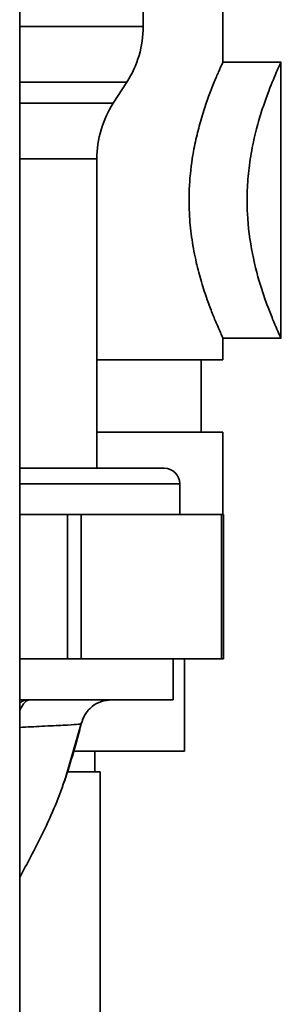
# Paper-space layout 'Blatt2' of a CAD drawing. Units: millimetres. Extents: x 0 to 5940, y 0 to 4200.
# Drawn here: x 3693 to 3719, y 3128 to 3224 of the extents above; entities that cross this region are included whole.
import ezdxf

# ---------------------------------------------------------------- set-up
doc = ezdxf.new("R2010")
doc.units = ezdxf.units.MM

psp = doc.layouts.new('Blatt2')

# ---------------------------------------------------------------- linework, layer by layer
at = {"color": 7, "linetype": 'Continuous', "lineweight": 35, "ltscale": 10}
for p, q in [((3693.249, 3113.93), (3693.249, 3351.13)), ((3705.249, 3223.367), (3705.249, 3304.43)), ((3712.994, 3219.866), (3712.994, 3224.813)), ((3693.249, 3223.367), (3705.249, 3223.367)), ((3718.67, 3219.878), (3712.958, 3219.878)), ((3718.634, 3193.108), (3718.634, 3219.842)), ((3703.661, 3217.959), (3693.249, 3217.959)), ((3702.337, 3215.9), (3703.661, 3217.959)), ((3693.249, 3215.9), (3702.337, 3215.9)), ((3700.749, 3210.493), (3693.249, 3210.493)), ((3700.749, 3180.43), (3700.749, 3210.493)), ((3712.994, 3190.973), (3712.994, 3193.094)), ((3712.994, 3193.088), (3718.67, 3193.088)), ((3700.749, 3190.973), (3712.994, 3190.973)), ((3710.879, 3183.923), (3710.879, 3190.973)), ((3700.749, 3183.923), (3712.994, 3183.923)), ((3712.994, 3175.93), (3712.994, 3183.923)), ((3693.249, 3180.43), (3707.299, 3180.43)), ((3708.799, 3178.93), (3693.249, 3178.93)), ((3708.799, 3175.93), (3708.799, 3178.93)), ((3697.903, 3175.93), (3693.249, 3175.93)), ((3697.903, 3161.93), (3697.903, 3175.93)), ((3697.903, 3175.93), (3699.202, 3175.93)), ((3699.202, 3175.93), (3699.202, 3161.93)), ((3712.857, 3175.93), (3699.202, 3175.93)), ((3712.857, 3161.93), (3712.857, 3175.93)), ((3712.857, 3175.93), (3713.058, 3175.93)), ((3713.058, 3161.93), (3713.058, 3175.93)), ((3697.903, 3161.93), (3693.249, 3161.93)), ((3699.202, 3161.93), (3697.903, 3161.93)), ((3712.857, 3161.93), (3699.202, 3161.93)), ((3708.15, 3157.93), (3708.15, 3161.93)), ((3709.249, 3161.93), (3709.249, 3152.93)), ((3713.058, 3161.93), (3712.857, 3161.93)), ((3693.249, 3157.93), (3708.15, 3157.93)), ((3697.625, 3150.129), (3699.263, 3155.73)), ((3699.23, 3155.594), (3699.23, 3155.594)), ((3709.249, 3152.93), (3698.444, 3152.93)), ((3700.549, 3150.93), (3700.549, 3152.93)), ((3697.964, 3150.93), (3701.049, 3150.93)), ((3701.049, 3120.943), (3701.049, 3150.93)), ((3697.55, 3149.921), (3697.647, 3150.19)), ((3697.609, 3150.085), (3697.622, 3150.12))]:
    psp.add_line(p, q, dxfattribs=at)
at = {"color": 7, "linetype": 'Continuous', "lineweight": 35, "ltscale": 100}
for centre, radius, start, end in [((3695.249, 3223.367), 10, 327.26477, 0), ((3710.749, 3210.493), 10, 147.26477, 180), ((3707.299, 3178.93), 1.5, 0, 90), ((3694.134, 3156.43), 1.5, 90.00054, 126.18834), ((3694.145, 3156.43), 1.5, 90.00065, 126.70497)]:
    psp.add_arc(centre, radius, start, end, dxfattribs=at)
at = {"color": 7, "linetype": 'Continuous', "lineweight": 35, "ltscale": 10}
for points, knots in [([(3712.989, 3219.866), (3712.99, 3219.869), (3712.994, 3219.877), (3712.954, 3219.79), (3712.871, 3219.61), (3712.743, 3219.328), (3712.575, 3218.95), (3712.368, 3218.471), (3712.129, 3217.897), (3711.791, 3217.048), (3711.43, 3216.068), (3711.074, 3214.985), (3710.739, 3213.872), (3710.357, 3212.398), (3709.94, 3210.221), (3709.727, 3208.204), (3709.708, 3206.854), (3709.703, 3206.51)], [0, 0, 0, 0, 0.023898, 0.075998, 0.12945, 0.183356, 0.238239, 0.293582, 0.350318, 0.407508, 0.511146, 0.564161, 0.617518, 0.712627, 0.809981, 0.95159, 1, 1, 1, 1]), ([(3718.618, 3219.842), (3718.623, 3219.853), (3718.646, 3219.905), (3718.532, 3219.655), (3718.207, 3218.941), (3717.613, 3217.554), (3716.921, 3215.655), (3716.376, 3213.9), (3715.875, 3211.873), (3715.512, 3209.686), (3715.328, 3207.417), (3715.348, 3204.578), (3715.802, 3201.16), (3716.613, 3198.215), (3717.322, 3196.192), (3717.842, 3194.88), (3718.28, 3193.862), (3718.544, 3193.286), (3718.654, 3193.043), (3718.628, 3193.101), (3718.625, 3193.107)], [0, 0, 0, 0, 0.01296, 0.061008, 0.110431, 0.208463, 0.260777, 0.314452, 0.369558, 0.426498, 0.477768, 0.530837, 0.625232, 0.723443, 0.777036, 0.832103, 0.886838, 0.943454, 0.993801, 1, 1, 1, 1]), ([(3709.703, 3206.51), (3709.712, 3205.973), (3709.728, 3205.05), (3709.841, 3203.757), (3709.984, 3202.624), (3710.174, 3201.509), (3710.398, 3200.447), (3710.646, 3199.449), (3710.909, 3198.514), (3711.187, 3197.627), (3711.544, 3196.579), (3711.971, 3195.452), (3712.404, 3194.405), (3712.74, 3193.642), (3712.915, 3193.262), (3712.986, 3193.106), (3712.99, 3193.098), (3712.992, 3193.094)], [0, 0, 0, 0, 0.075352, 0.129556, 0.184245, 0.240424, 0.297099, 0.35065, 0.404577, 0.459649, 0.515106, 0.614052, 0.715375, 0.810011, 0.907129, 0.957206, 1, 1, 1, 1]), ([(3694.145, 3157.93), (3694.045, 3157.897), (3693.836, 3157.831), (3693.499, 3157.394), (3693.305, 3157.005), (3693.249, 3156.893)], [0, 0, 0, 0, 0.3992129, 0.827736, 1, 1, 1, 1]), ([(3699.23, 3155.595), (3699.333, 3155.907), (3699.545, 3156.55), (3700.251, 3157.317), (3701.154, 3157.834), (3701.828, 3157.898), (3702.156, 3157.93)], [0, 0, 0, 0, 0.242774, 0.499998, 0.757224, 1, 1, 1, 1]), ([(3699.232, 3155.595), (3699.335, 3155.907), (3699.547, 3156.55), (3700.252, 3157.317), (3701.156, 3157.834), (3701.83, 3157.898), (3702.158, 3157.93)], [0, 0, 0, 0, 0.242774, 0.5, 0.757226, 1, 1, 1, 1]), ([(3693.242, 3140.686), (3693.971, 3142.026), (3695.621, 3145.058), (3697.725, 3150.017), (3698.729, 3153.736), (3699.23, 3155.594)], [0, 0, 0, 0, 0.284094, 0.642422, 1, 1, 1, 1]), ([(3693.249, 3155.255), (3693.992, 3155.291), (3695.681, 3155.374), (3697.573, 3155.466), (3698.964, 3155.544), (3699.142, 3155.578), (3699.23, 3155.595)], [0, 0, 0, 0, 0.2078392, 0.472648, 0.7365376, 1, 1, 1, 1])]:
    psp.add_open_spline(points, degree=3, knots=knots, dxfattribs=at)

doc.saveas('drawing.dxf')
